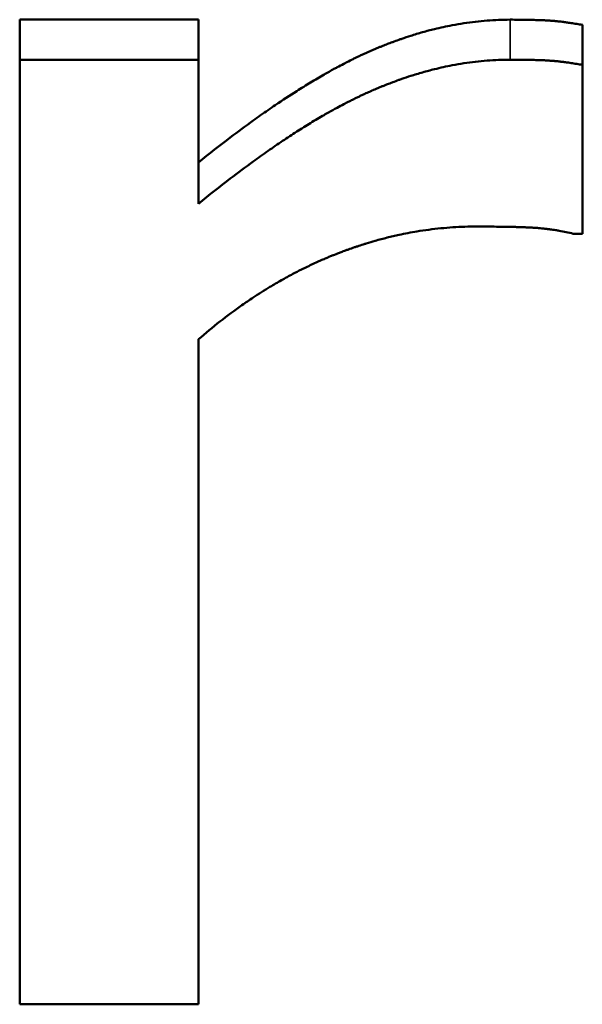
# Model space of a CAD drawing. Units: millimetres. Extents: x 0 to 11298, y 0 to 2970.
# Drawn here: x 932 to 938, y 1281 to 1292 of the extents above; entities that cross this region are included whole.
import ezdxf

# ---------------------------------------------------------------- set-up
doc = ezdxf.new("R2010")
doc.units = ezdxf.units.MM
doc.header["$LTSCALE"] = 5
doc.layers.add('Sichtbar (ISO)', color=7, linetype='Continuous', lineweight=50)
doc.layers.add('Sichtbar schmal (ISO)', color=7, linetype='Continuous', lineweight=35)

msp = doc.modelspace()

# ---------------------------------------------------------------- linework, layer by layer
at = {"layer": 'Sichtbar (ISO)'}
for p, q in [((932.152, 1291.828), (934.048, 1291.828)), ((932.152, 1291.828), (932.152, 1291.403)), ((934.048, 1291.828), (934.048, 1291.403)), ((938.121, 1291.773), (938.121, 1291.348)), ((932.152, 1291.403), (934.048, 1291.403)), ((932.152, 1281.383), (932.152, 1291.403)), ((934.048, 1291.403), (934.048, 1289.876)), ((938.121, 1291.348), (938.121, 1289.557)), ((938.121, 1289.557), (938.023, 1289.557)), ((934.048, 1288.437), (934.048, 1281.383)), ((934.048, 1281.383), (932.152, 1281.383))]:
    msp.add_line(p, q, dxfattribs=at)
for points, knots in [([(934.048, 1290.314), (934.163, 1290.406), (934.276, 1290.494), (934.386, 1290.578), (934.468, 1290.64), (934.549, 1290.7), (934.629, 1290.757), (934.656, 1290.776), (934.682, 1290.795), (934.708, 1290.814), (934.761, 1290.851), (934.813, 1290.887), (934.864, 1290.922), (934.941, 1290.974), (935.017, 1291.024), (935.091, 1291.071), (935.116, 1291.087), (935.14, 1291.102), (935.165, 1291.117), (935.214, 1291.148), (935.262, 1291.177), (935.31, 1291.205), (935.334, 1291.219), (935.357, 1291.233), (935.381, 1291.246), (935.416, 1291.266), (935.451, 1291.286), (935.486, 1291.305), (935.498, 1291.311), (935.509, 1291.317), (935.521, 1291.323), (935.544, 1291.336), (935.566, 1291.348), (935.589, 1291.359), (935.6, 1291.365), (935.612, 1291.371), (935.623, 1291.377), (935.645, 1291.388), (935.668, 1291.4), (935.69, 1291.41), (935.701, 1291.416), (935.712, 1291.421), (935.723, 1291.427), (935.74, 1291.434), (935.756, 1291.442), (935.772, 1291.45), (935.778, 1291.452), (935.783, 1291.455), (935.789, 1291.457), (935.797, 1291.461), (935.805, 1291.465), (935.813, 1291.469), (935.821, 1291.472), (935.829, 1291.476), (935.837, 1291.48), (935.848, 1291.484), (935.859, 1291.489), (935.87, 1291.494), (935.875, 1291.496), (935.88, 1291.498), (935.886, 1291.501), (935.896, 1291.505), (935.907, 1291.51), (935.918, 1291.515), (935.923, 1291.517), (935.928, 1291.519), (935.934, 1291.521), (935.945, 1291.526), (935.955, 1291.53), (935.966, 1291.535), (935.971, 1291.537), (935.977, 1291.539), (935.982, 1291.541), (935.993, 1291.545), (936.003, 1291.55), (936.014, 1291.554), (936.019, 1291.556), (936.025, 1291.558), (936.03, 1291.56), (936.046, 1291.567), (936.062, 1291.573), (936.078, 1291.579), (936.088, 1291.583), (936.099, 1291.587), (936.11, 1291.591), (936.131, 1291.599), (936.152, 1291.606), (936.173, 1291.614), (936.184, 1291.618), (936.195, 1291.621), (936.205, 1291.625), (936.237, 1291.636), (936.269, 1291.646), (936.3, 1291.657), (936.321, 1291.663), (936.342, 1291.67), (936.363, 1291.676), (936.405, 1291.689), (936.447, 1291.701), (936.489, 1291.712), (936.51, 1291.717), (936.531, 1291.722), (936.552, 1291.728), (936.615, 1291.743), (936.677, 1291.757), (936.74, 1291.768), (936.781, 1291.776), (936.823, 1291.783), (936.864, 1291.79), (936.946, 1291.802), (937.029, 1291.812), (937.11, 1291.818), (937.192, 1291.825), (937.274, 1291.828), (937.355, 1291.828)], [0, 0, 0, 0, 0.166667, 0.166667, 0.166667, 0.291667, 0.291667, 0.291667, 0.333333, 0.333333, 0.333333, 0.416667, 0.416667, 0.416667, 0.541667, 0.541667, 0.541667, 0.583333, 0.583333, 0.583333, 0.666667, 0.666667, 0.666667, 0.708333, 0.708333, 0.708333, 0.770833, 0.770833, 0.770833, 0.791667, 0.791667, 0.791667, 0.833333, 0.833333, 0.833333, 0.854167, 0.854167, 0.854167, 0.895833, 0.895833, 0.895833, 0.916667, 0.916667, 0.916667, 0.947917, 0.947917, 0.947917, 0.958333, 0.958333, 0.958333, 0.973958, 0.973958, 0.973958, 0.989583, 0.989583, 0.989583, 1.010417, 1.010417, 1.010417, 1.020833, 1.020833, 1.020833, 1.041667, 1.041667, 1.041667, 1.052083, 1.052083, 1.052083, 1.072917, 1.072917, 1.072917, 1.083333, 1.083333, 1.083333, 1.104167, 1.104167, 1.104167, 1.114583, 1.114583, 1.114583, 1.145833, 1.145833, 1.145833, 1.166667, 1.166667, 1.166667, 1.208333, 1.208333, 1.208333, 1.229167, 1.229167, 1.229167, 1.291667, 1.291667, 1.291667, 1.333333, 1.333333, 1.333333, 1.416667, 1.416667, 1.416667, 1.458333, 1.458333, 1.458333, 1.583333, 1.583333, 1.583333, 1.666667, 1.666667, 1.666667, 1.833333, 1.833333, 1.833333, 2, 2, 2, 2]), ([(937.355, 1291.828), (937.387, 1291.828), (937.418, 1291.828), (937.448, 1291.827), (937.47, 1291.827), (937.492, 1291.827), (937.513, 1291.827), (937.533, 1291.826), (937.553, 1291.826), (937.573, 1291.826), (937.579, 1291.826), (937.585, 1291.826), (937.592, 1291.825), (937.604, 1291.825), (937.616, 1291.825), (937.628, 1291.824), (937.634, 1291.824), (937.64, 1291.824), (937.645, 1291.824), (937.657, 1291.824), (937.668, 1291.823), (937.679, 1291.823), (937.684, 1291.823), (937.69, 1291.822), (937.695, 1291.822), (937.703, 1291.822), (937.71, 1291.821), (937.718, 1291.821), (937.725, 1291.821), (937.733, 1291.82), (937.74, 1291.82), (937.746, 1291.82), (937.751, 1291.819), (937.757, 1291.819), (937.758, 1291.819), (937.759, 1291.819), (937.76, 1291.819), (937.766, 1291.819), (937.771, 1291.818), (937.777, 1291.818), (937.778, 1291.818), (937.779, 1291.818), (937.78, 1291.818), (937.783, 1291.817), (937.786, 1291.817), (937.789, 1291.817), (937.791, 1291.817), (937.792, 1291.817), (937.794, 1291.817), (937.795, 1291.816), (937.797, 1291.816), (937.798, 1291.816), (937.8, 1291.816), (937.803, 1291.816), (937.805, 1291.816), (937.806, 1291.816), (937.807, 1291.816), (937.808, 1291.815), (937.81, 1291.815), (937.812, 1291.815), (937.814, 1291.815), (937.815, 1291.815), (937.816, 1291.815), (937.817, 1291.815), (937.819, 1291.815), (937.821, 1291.814), (937.823, 1291.814), (937.824, 1291.814), (937.825, 1291.814), (937.826, 1291.814), (937.829, 1291.814), (937.833, 1291.813), (937.836, 1291.813), (937.838, 1291.813), (937.84, 1291.813), (937.842, 1291.812), (937.846, 1291.812), (937.85, 1291.812), (937.855, 1291.811), (937.857, 1291.811), (937.859, 1291.811), (937.861, 1291.81), (937.868, 1291.81), (937.874, 1291.809), (937.881, 1291.808), (937.885, 1291.808), (937.889, 1291.807), (937.894, 1291.807), (937.902, 1291.806), (937.911, 1291.805), (937.92, 1291.804), (937.925, 1291.803), (937.929, 1291.803), (937.934, 1291.802), (937.947, 1291.8), (937.961, 1291.798), (937.975, 1291.796), (937.984, 1291.795), (937.994, 1291.794), (938.003, 1291.792), (938.022, 1291.789), (938.041, 1291.786), (938.061, 1291.783), (938.08, 1291.78), (938.1, 1291.776), (938.121, 1291.773)], [0, 0, 0, 0, 0.166667, 0.166667, 0.166667, 0.291667, 0.291667, 0.291667, 0.416667, 0.416667, 0.416667, 0.458333, 0.458333, 0.458333, 0.541667, 0.541667, 0.541667, 0.583333, 0.583333, 0.583333, 0.666667, 0.666667, 0.666667, 0.708333, 0.708333, 0.708333, 0.770833, 0.770833, 0.770833, 0.833333, 0.833333, 0.833333, 0.885417, 0.885417, 0.885417, 0.895833, 0.895833, 0.895833, 0.947917, 0.947917, 0.947917, 0.958333, 0.958333, 0.958333, 0.989583, 0.989583, 0.989583, 1.005208, 1.005208, 1.005208, 1.020833, 1.020833, 1.020833, 1.041667, 1.041667, 1.041667, 1.052083, 1.052083, 1.052083, 1.072917, 1.072917, 1.072917, 1.083333, 1.083333, 1.083333, 1.104167, 1.104167, 1.104167, 1.114583, 1.114583, 1.114583, 1.145833, 1.145833, 1.145833, 1.166667, 1.166667, 1.166667, 1.208333, 1.208333, 1.208333, 1.229167, 1.229167, 1.229167, 1.291667, 1.291667, 1.291667, 1.333333, 1.333333, 1.333333, 1.416667, 1.416667, 1.416667, 1.458333, 1.458333, 1.458333, 1.583333, 1.583333, 1.583333, 1.666667, 1.666667, 1.666667, 1.833333, 1.833333, 1.833333, 2, 2, 2, 2]), ([(934.048, 1289.876), (934.163, 1289.969), (934.276, 1290.058), (934.386, 1290.142), (934.468, 1290.205), (934.549, 1290.265), (934.629, 1290.323), (934.656, 1290.343), (934.682, 1290.362), (934.708, 1290.38), (934.761, 1290.418), (934.813, 1290.454), (934.864, 1290.489), (934.89, 1290.507), (934.915, 1290.524), (934.941, 1290.541), (934.991, 1290.575), (935.042, 1290.608), (935.091, 1290.64), (935.116, 1290.656), (935.14, 1290.671), (935.165, 1290.687), (935.214, 1290.717), (935.262, 1290.747), (935.31, 1290.775), (935.334, 1290.789), (935.357, 1290.803), (935.381, 1290.816), (935.416, 1290.837), (935.451, 1290.857), (935.486, 1290.876), (935.498, 1290.882), (935.509, 1290.888), (935.521, 1290.894), (935.544, 1290.907), (935.566, 1290.919), (935.589, 1290.931), (935.6, 1290.937), (935.612, 1290.943), (935.623, 1290.948), (935.64, 1290.957), (935.657, 1290.966), (935.673, 1290.974), (935.679, 1290.977), (935.684, 1290.98), (935.69, 1290.982), (935.701, 1290.988), (935.712, 1290.993), (935.723, 1290.999), (935.729, 1291.001), (935.734, 1291.004), (935.74, 1291.007), (935.751, 1291.012), (935.762, 1291.017), (935.772, 1291.022), (935.778, 1291.025), (935.783, 1291.027), (935.789, 1291.03), (935.797, 1291.034), (935.805, 1291.037), (935.813, 1291.041), (935.821, 1291.045), (935.829, 1291.048), (935.837, 1291.052), (935.84, 1291.053), (935.843, 1291.055), (935.845, 1291.056), (935.851, 1291.058), (935.856, 1291.061), (935.862, 1291.063), (935.864, 1291.064), (935.867, 1291.065), (935.87, 1291.066), (935.875, 1291.069), (935.88, 1291.071), (935.886, 1291.073), (935.888, 1291.075), (935.891, 1291.076), (935.894, 1291.077), (935.902, 1291.08), (935.91, 1291.084), (935.918, 1291.087), (935.923, 1291.09), (935.928, 1291.092), (935.934, 1291.094), (935.945, 1291.099), (935.955, 1291.103), (935.966, 1291.108), (935.971, 1291.11), (935.977, 1291.112), (935.982, 1291.114), (935.993, 1291.119), (936.003, 1291.123), (936.014, 1291.127), (936.019, 1291.129), (936.025, 1291.131), (936.03, 1291.134), (936.046, 1291.14), (936.062, 1291.146), (936.078, 1291.152), (936.088, 1291.156), (936.099, 1291.16), (936.11, 1291.164), (936.131, 1291.172), (936.152, 1291.18), (936.173, 1291.188), (936.184, 1291.191), (936.195, 1291.195), (936.205, 1291.199), (936.237, 1291.21), (936.269, 1291.221), (936.3, 1291.231), (936.321, 1291.237), (936.342, 1291.244), (936.363, 1291.25), (936.405, 1291.263), (936.447, 1291.275), (936.489, 1291.286), (936.51, 1291.292), (936.531, 1291.297), (936.552, 1291.302), (936.615, 1291.318), (936.677, 1291.332), (936.74, 1291.344), (936.781, 1291.352), (936.823, 1291.359), (936.864, 1291.365), (936.946, 1291.378), (937.029, 1291.387), (937.11, 1291.394), (937.192, 1291.4), (937.274, 1291.403), (937.355, 1291.403)], [0, 0, 0, 0, 0.166667, 0.166667, 0.166667, 0.291667, 0.291667, 0.291667, 0.333333, 0.333333, 0.333333, 0.416667, 0.416667, 0.416667, 0.458333, 0.458333, 0.458333, 0.541667, 0.541667, 0.541667, 0.583333, 0.583333, 0.583333, 0.666667, 0.666667, 0.666667, 0.708333, 0.708333, 0.708333, 0.770833, 0.770833, 0.770833, 0.791667, 0.791667, 0.791667, 0.833333, 0.833333, 0.833333, 0.854167, 0.854167, 0.854167, 0.885417, 0.885417, 0.885417, 0.895833, 0.895833, 0.895833, 0.916667, 0.916667, 0.916667, 0.927083, 0.927083, 0.927083, 0.947917, 0.947917, 0.947917, 0.958333, 0.958333, 0.958333, 0.973958, 0.973958, 0.973958, 0.989583, 0.989583, 0.989583, 0.994792, 0.994792, 0.994792, 1.005208, 1.005208, 1.005208, 1.010417, 1.010417, 1.010417, 1.020833, 1.020833, 1.020833, 1.026042, 1.026042, 1.026042, 1.041667, 1.041667, 1.041667, 1.052083, 1.052083, 1.052083, 1.072917, 1.072917, 1.072917, 1.083333, 1.083333, 1.083333, 1.104167, 1.104167, 1.104167, 1.114583, 1.114583, 1.114583, 1.145833, 1.145833, 1.145833, 1.166667, 1.166667, 1.166667, 1.208333, 1.208333, 1.208333, 1.229167, 1.229167, 1.229167, 1.291667, 1.291667, 1.291667, 1.333333, 1.333333, 1.333333, 1.416667, 1.416667, 1.416667, 1.458333, 1.458333, 1.458333, 1.583333, 1.583333, 1.583333, 1.666667, 1.666667, 1.666667, 1.833333, 1.833333, 1.833333, 2, 2, 2, 2]), ([(937.355, 1291.403), (937.387, 1291.403), (937.418, 1291.403), (937.448, 1291.403), (937.47, 1291.403), (937.492, 1291.403), (937.513, 1291.402), (937.519, 1291.402), (937.526, 1291.402), (937.533, 1291.402), (937.547, 1291.402), (937.56, 1291.402), (937.573, 1291.401), (937.579, 1291.401), (937.585, 1291.401), (937.592, 1291.401), (937.604, 1291.401), (937.616, 1291.4), (937.628, 1291.4), (937.634, 1291.4), (937.64, 1291.4), (937.645, 1291.4), (937.657, 1291.399), (937.668, 1291.399), (937.679, 1291.398), (937.684, 1291.398), (937.69, 1291.398), (937.695, 1291.398), (937.703, 1291.397), (937.71, 1291.397), (937.718, 1291.397), (937.72, 1291.397), (937.723, 1291.397), (937.725, 1291.396), (937.73, 1291.396), (937.735, 1291.396), (937.74, 1291.396), (937.742, 1291.396), (937.744, 1291.395), (937.747, 1291.395), (937.75, 1291.395), (937.754, 1291.395), (937.757, 1291.395), (937.758, 1291.395), (937.759, 1291.395), (937.76, 1291.394), (937.763, 1291.394), (937.765, 1291.394), (937.767, 1291.394), (937.768, 1291.394), (937.769, 1291.394), (937.77, 1291.394), (937.772, 1291.394), (937.775, 1291.394), (937.777, 1291.393), (937.778, 1291.393), (937.779, 1291.393), (937.78, 1291.393), (937.782, 1291.393), (937.783, 1291.393), (937.785, 1291.393), (937.786, 1291.393), (937.788, 1291.393), (937.789, 1291.392), (937.79, 1291.392), (937.79, 1291.392), (937.791, 1291.392), (937.792, 1291.392), (937.793, 1291.392), (937.794, 1291.392), (937.794, 1291.392), (937.795, 1291.392), (937.795, 1291.392), (937.796, 1291.392), (937.797, 1291.392), (937.798, 1291.392), (937.799, 1291.392), (937.799, 1291.392), (937.8, 1291.392), (937.802, 1291.392), (937.803, 1291.391), (937.805, 1291.391), (937.806, 1291.391), (937.807, 1291.391), (937.808, 1291.391), (937.81, 1291.391), (937.812, 1291.391), (937.814, 1291.391), (937.815, 1291.39), (937.816, 1291.39), (937.817, 1291.39), (937.819, 1291.39), (937.821, 1291.39), (937.823, 1291.39), (937.824, 1291.39), (937.825, 1291.389), (937.826, 1291.389), (937.829, 1291.389), (937.833, 1291.389), (937.836, 1291.389), (937.838, 1291.388), (937.84, 1291.388), (937.842, 1291.388), (937.846, 1291.388), (937.85, 1291.387), (937.855, 1291.387), (937.857, 1291.386), (937.859, 1291.386), (937.861, 1291.386), (937.868, 1291.385), (937.874, 1291.385), (937.881, 1291.384), (937.885, 1291.383), (937.889, 1291.383), (937.894, 1291.382), (937.902, 1291.381), (937.911, 1291.38), (937.92, 1291.379), (937.925, 1291.379), (937.929, 1291.378), (937.934, 1291.377), (937.947, 1291.376), (937.961, 1291.374), (937.975, 1291.372), (937.984, 1291.37), (937.994, 1291.369), (938.003, 1291.368), (938.022, 1291.365), (938.041, 1291.362), (938.061, 1291.358), (938.08, 1291.355), (938.1, 1291.352), (938.121, 1291.348)], [0, 0, 0, 0, 0.166667, 0.166667, 0.166667, 0.291667, 0.291667, 0.291667, 0.333333, 0.333333, 0.333333, 0.416667, 0.416667, 0.416667, 0.458333, 0.458333, 0.458333, 0.541667, 0.541667, 0.541667, 0.583333, 0.583333, 0.583333, 0.666667, 0.666667, 0.666667, 0.708333, 0.708333, 0.708333, 0.770833, 0.770833, 0.770833, 0.791667, 0.791667, 0.791667, 0.833333, 0.833333, 0.833333, 0.854167, 0.854167, 0.854167, 0.885417, 0.885417, 0.885417, 0.895833, 0.895833, 0.895833, 0.916667, 0.916667, 0.916667, 0.927083, 0.927083, 0.927083, 0.947917, 0.947917, 0.947917, 0.958333, 0.958333, 0.958333, 0.973958, 0.973958, 0.973958, 0.989583, 0.989583, 0.989583, 0.994792, 0.994792, 0.994792, 1.005208, 1.005208, 1.005208, 1.010417, 1.010417, 1.010417, 1.020833, 1.020833, 1.020833, 1.026042, 1.026042, 1.026042, 1.041667, 1.041667, 1.041667, 1.052083, 1.052083, 1.052083, 1.072917, 1.072917, 1.072917, 1.083333, 1.083333, 1.083333, 1.104167, 1.104167, 1.104167, 1.114583, 1.114583, 1.114583, 1.145833, 1.145833, 1.145833, 1.166667, 1.166667, 1.166667, 1.208333, 1.208333, 1.208333, 1.229167, 1.229167, 1.229167, 1.291667, 1.291667, 1.291667, 1.333333, 1.333333, 1.333333, 1.416667, 1.416667, 1.416667, 1.458333, 1.458333, 1.458333, 1.583333, 1.583333, 1.583333, 1.666667, 1.666667, 1.666667, 1.833333, 1.833333, 1.833333, 2, 2, 2, 2]), ([(937.002, 1289.634), (936.917, 1289.634), (936.832, 1289.631), (936.747, 1289.625), (936.662, 1289.62), (936.578, 1289.611), (936.493, 1289.6), (936.451, 1289.594), (936.408, 1289.588), (936.366, 1289.581), (936.303, 1289.571), (936.239, 1289.559), (936.176, 1289.545), (936.155, 1289.54), (936.134, 1289.536), (936.113, 1289.531), (936.071, 1289.521), (936.029, 1289.51), (935.987, 1289.499), (935.966, 1289.494), (935.944, 1289.488), (935.923, 1289.482), (935.892, 1289.473), (935.86, 1289.464), (935.829, 1289.454), (935.818, 1289.451), (935.808, 1289.447), (935.797, 1289.444), (935.776, 1289.437), (935.755, 1289.43), (935.734, 1289.423), (935.724, 1289.42), (935.713, 1289.416), (935.703, 1289.413), (935.682, 1289.406), (935.661, 1289.398), (935.64, 1289.391), (935.629, 1289.387), (935.619, 1289.383), (935.608, 1289.379), (935.593, 1289.374), (935.577, 1289.368), (935.561, 1289.362), (935.556, 1289.36), (935.551, 1289.358), (935.546, 1289.356), (935.538, 1289.353), (935.53, 1289.35), (935.522, 1289.347), (935.514, 1289.344), (935.506, 1289.34), (935.499, 1289.337), (935.496, 1289.336), (935.493, 1289.335), (935.491, 1289.334), (935.485, 1289.332), (935.48, 1289.33), (935.475, 1289.328), (935.472, 1289.327), (935.47, 1289.326), (935.467, 1289.325), (935.462, 1289.323), (935.457, 1289.32), (935.451, 1289.318), (935.449, 1289.317), (935.446, 1289.316), (935.444, 1289.315), (935.436, 1289.312), (935.428, 1289.309), (935.42, 1289.305), (935.415, 1289.303), (935.41, 1289.301), (935.404, 1289.299), (935.389, 1289.292), (935.373, 1289.285), (935.358, 1289.279), (935.347, 1289.274), (935.337, 1289.27), (935.327, 1289.265), (935.306, 1289.256), (935.285, 1289.246), (935.265, 1289.237), (935.254, 1289.232), (935.244, 1289.227), (935.234, 1289.222), (935.213, 1289.212), (935.192, 1289.203), (935.172, 1289.192), (935.162, 1289.187), (935.151, 1289.182), (935.141, 1289.177), (935.111, 1289.162), (935.08, 1289.146), (935.049, 1289.13), (935.029, 1289.119), (935.009, 1289.108), (934.988, 1289.097), (934.948, 1289.075), (934.908, 1289.052), (934.867, 1289.029), (934.847, 1289.017), (934.827, 1289.005), (934.807, 1288.993), (934.747, 1288.957), (934.688, 1288.919), (934.628, 1288.88), (934.589, 1288.853), (934.55, 1288.827), (934.51, 1288.799), (934.432, 1288.744), (934.354, 1288.686), (934.277, 1288.626), (934.2, 1288.566), (934.124, 1288.502), (934.048, 1288.437)], [0, 0, 0, 0, 0.166667, 0.166667, 0.166667, 0.333333, 0.333333, 0.333333, 0.416667, 0.416667, 0.416667, 0.541667, 0.541667, 0.541667, 0.583333, 0.583333, 0.583333, 0.666667, 0.666667, 0.666667, 0.708333, 0.708333, 0.708333, 0.770833, 0.770833, 0.770833, 0.791667, 0.791667, 0.791667, 0.833333, 0.833333, 0.833333, 0.854167, 0.854167, 0.854167, 0.895833, 0.895833, 0.895833, 0.916667, 0.916667, 0.916667, 0.947917, 0.947917, 0.947917, 0.958333, 0.958333, 0.958333, 0.973958, 0.973958, 0.973958, 0.989583, 0.989583, 0.989583, 0.994792, 0.994792, 0.994792, 1.005208, 1.005208, 1.005208, 1.010417, 1.010417, 1.010417, 1.020833, 1.020833, 1.020833, 1.026042, 1.026042, 1.026042, 1.041667, 1.041667, 1.041667, 1.052083, 1.052083, 1.052083, 1.083333, 1.083333, 1.083333, 1.104167, 1.104167, 1.104167, 1.145833, 1.145833, 1.145833, 1.166667, 1.166667, 1.166667, 1.208333, 1.208333, 1.208333, 1.229167, 1.229167, 1.229167, 1.291667, 1.291667, 1.291667, 1.333333, 1.333333, 1.333333, 1.416667, 1.416667, 1.416667, 1.458333, 1.458333, 1.458333, 1.583333, 1.583333, 1.583333, 1.666667, 1.666667, 1.666667, 1.833333, 1.833333, 1.833333, 2, 2, 2, 2]), ([(938.023, 1289.557), (937.999, 1289.563), (937.975, 1289.568), (937.95, 1289.574), (937.925, 1289.579), (937.9, 1289.584), (937.875, 1289.588), (937.863, 1289.591), (937.85, 1289.593), (937.838, 1289.595), (937.819, 1289.598), (937.8, 1289.601), (937.781, 1289.603), (937.775, 1289.604), (937.768, 1289.605), (937.762, 1289.606), (937.749, 1289.607), (937.736, 1289.609), (937.723, 1289.61), (937.717, 1289.611), (937.711, 1289.612), (937.704, 1289.612), (937.695, 1289.613), (937.685, 1289.614), (937.675, 1289.615), (937.672, 1289.616), (937.669, 1289.616), (937.665, 1289.616), (937.659, 1289.617), (937.652, 1289.617), (937.646, 1289.618), (937.643, 1289.618), (937.639, 1289.618), (937.636, 1289.619), (937.631, 1289.619), (937.626, 1289.619), (937.622, 1289.62), (937.62, 1289.62), (937.618, 1289.62), (937.617, 1289.62), (937.613, 1289.62), (937.61, 1289.62), (937.607, 1289.621), (937.605, 1289.621), (937.604, 1289.621), (937.602, 1289.621), (937.599, 1289.621), (937.597, 1289.621), (937.595, 1289.621), (937.592, 1289.621), (937.59, 1289.622), (937.587, 1289.622), (937.586, 1289.622), (937.586, 1289.622), (937.585, 1289.622), (937.583, 1289.622), (937.581, 1289.622), (937.58, 1289.622), (937.579, 1289.622), (937.578, 1289.622), (937.577, 1289.622), (937.576, 1289.622), (937.574, 1289.622), (937.572, 1289.622), (937.572, 1289.622), (937.571, 1289.623), (937.57, 1289.623), (937.568, 1289.623), (937.567, 1289.623), (937.565, 1289.623), (937.564, 1289.623), (937.563, 1289.623), (937.563, 1289.623), (937.561, 1289.623), (937.559, 1289.623), (937.558, 1289.623), (937.557, 1289.623), (937.556, 1289.623), (937.555, 1289.623), (937.553, 1289.623), (937.552, 1289.623), (937.55, 1289.623), (937.549, 1289.623), (937.548, 1289.624), (937.548, 1289.624), (937.546, 1289.624), (937.544, 1289.624), (937.543, 1289.624), (937.542, 1289.624), (937.541, 1289.624), (937.54, 1289.624), (937.538, 1289.624), (937.535, 1289.624), (937.532, 1289.624), (937.531, 1289.624), (937.529, 1289.624), (937.527, 1289.624), (937.524, 1289.625), (937.521, 1289.625), (937.517, 1289.625), (937.515, 1289.625), (937.514, 1289.625), (937.512, 1289.625), (937.507, 1289.625), (937.502, 1289.625), (937.496, 1289.626), (937.493, 1289.626), (937.489, 1289.626), (937.486, 1289.626), (937.479, 1289.626), (937.472, 1289.627), (937.465, 1289.627), (937.461, 1289.627), (937.458, 1289.627), (937.454, 1289.627), (937.443, 1289.627), (937.432, 1289.628), (937.421, 1289.628), (937.414, 1289.628), (937.407, 1289.629), (937.399, 1289.629), (937.384, 1289.629), (937.369, 1289.63), (937.354, 1289.63), (937.346, 1289.63), (937.339, 1289.63), (937.331, 1289.63), (937.308, 1289.631), (937.284, 1289.631), (937.26, 1289.632), (937.244, 1289.632), (937.227, 1289.632), (937.211, 1289.632), (937.178, 1289.633), (937.144, 1289.633), (937.109, 1289.633), (937.074, 1289.634), (937.039, 1289.634), (937.002, 1289.634)], [0, 0, 0, 0, 0.166667, 0.166667, 0.166667, 0.333333, 0.333333, 0.333333, 0.416667, 0.416667, 0.416667, 0.541667, 0.541667, 0.541667, 0.583333, 0.583333, 0.583333, 0.666667, 0.666667, 0.666667, 0.708333, 0.708333, 0.708333, 0.770833, 0.770833, 0.770833, 0.791667, 0.791667, 0.791667, 0.833333, 0.833333, 0.833333, 0.854167, 0.854167, 0.854167, 0.885417, 0.885417, 0.885417, 0.895833, 0.895833, 0.895833, 0.916667, 0.916667, 0.916667, 0.927083, 0.927083, 0.927083, 0.942708, 0.942708, 0.942708, 0.958333, 0.958333, 0.958333, 0.963542, 0.963542, 0.963542, 0.973958, 0.973958, 0.973958, 0.979167, 0.979167, 0.979167, 0.989583, 0.989583, 0.989583, 0.994792, 0.994792, 0.994792, 1.005208, 1.005208, 1.005208, 1.010417, 1.010417, 1.010417, 1.020833, 1.020833, 1.020833, 1.026042, 1.026042, 1.026042, 1.036458, 1.036458, 1.036458, 1.041667, 1.041667, 1.041667, 1.052083, 1.052083, 1.052083, 1.057292, 1.057292, 1.057292, 1.072917, 1.072917, 1.072917, 1.083333, 1.083333, 1.083333, 1.104167, 1.104167, 1.104167, 1.114583, 1.114583, 1.114583, 1.145833, 1.145833, 1.145833, 1.166667, 1.166667, 1.166667, 1.208333, 1.208333, 1.208333, 1.229167, 1.229167, 1.229167, 1.291667, 1.291667, 1.291667, 1.333333, 1.333333, 1.333333, 1.416667, 1.416667, 1.416667, 1.458333, 1.458333, 1.458333, 1.583333, 1.583333, 1.583333, 1.666667, 1.666667, 1.666667, 1.833333, 1.833333, 1.833333, 2, 2, 2, 2])]:
    msp.add_open_spline(points, degree=3, knots=knots, dxfattribs=at)
at = {"layer": 'Sichtbar schmal (ISO)'}
msp.add_line((937.355, 1291.828), (937.355, 1291.403), dxfattribs=at)

doc.saveas('drawing.dxf')
